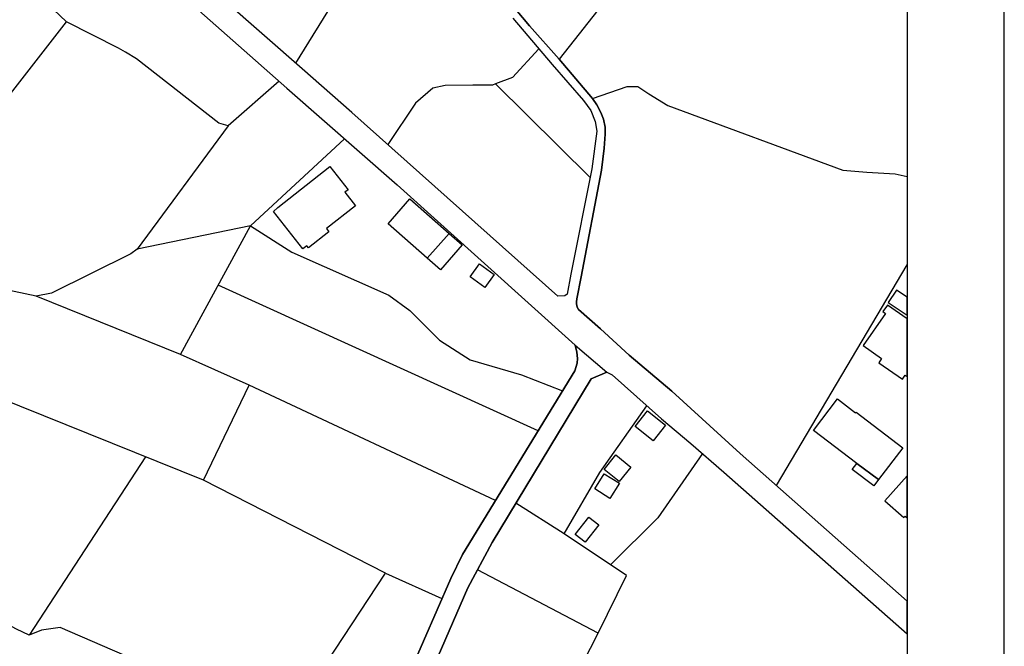
# Model space of a CAD drawing. Extents: x -10 to 410, y -24 to 273.
# Drawn here: x 308 to 410, y 43 to 108 of the extents above; entities that cross this region are included whole.
import ezdxf

# ---------------------------------------------------------------- set-up
doc = ezdxf.new("R2010")
doc.units = 0
for name, color, linetype in [('05_DM_LINE', 7, 'Continuous'), ('06_HOUSE_POLY', 160, 'Continuous'), ('08_ROAD_LINE', 3, 'Continuous'), ('09_ROAD_POLY', 5, 'Continuous'), ('印刷レイアウト', 1, 'Continuous'), ('印刷用フレーム', 1, 'Continuous'), ('背景', 3, 'Continuous')]:
    doc.layers.add(name, color=color, linetype=linetype)

msp = doc.modelspace()

# ---------------------------------------------------------------- linework, layer by layer
at = {"layer": '05_DM_LINE', "color": 253}
for p, q in [((348.723589, 122.841081), (336.723288, 103.341151)), ((376.143449, 119.282642), (363.833778, 103.751118)), ((367.043574, 91.575461), (357.298432, 101.196579)), ((329.773153, 96.87643), (320.423508, 84.180908)), ((386.203817, 59.860601), (399.647268, 82.58135)), ((361.673703, 65.497466), (328.758572, 80.497412)), ((324.853212, 73.34126), (310.023109, 79.341238)), ((327.228261, 60.407682), (299.903141, 71.430954)), ((357.3036, 58.33718), (331.943218, 70.196577)), ((321.263422, 62.809947), (309.283103, 44.466192)), ((364.353299, 54.89174), (359.393395, 58.040213)), ((345.97337, 50.845131), (351.768365, 48.227892))]:
    msp.add_line(p, q, dxfattribs=at)
for points in [[(300.483295, 91.344984), (313.152979, 107.579308), (309.108092, 111.430924), (304.273245, 107.157628), (298.44311, 103.231597), (296.157978, 100.122399), (286.253673, 93.641829)], [(335.008664, 101.462196), (329.773153, 96.87643), (328.803358, 97.142046), (320.333936, 103.770755), (319.203944, 104.450472), (318.473584, 104.864572), (313.152979, 107.579308)], [(361.758453, 104.794293), (359.043717, 101.864583), (357.298432, 101.196579)], [(357.298432, 101.196579), (356.998709, 101.079446), (354.948188, 101.059809), (352.123899, 101.036382), (350.843701, 100.770766), (349.063276, 99.212204), (346.203847, 94.942697)], [(367.283008, 99.676948), (370.838691, 100.942676), (371.938365, 100.942676), (373.068012, 100.180965), (375.038951, 98.96209), (393.053356, 92.321669), (395.498684, 92.106695), (398.42357, 91.934785), (399.647268, 91.657799)], [(341.753817, 95.552135), (332.088601, 86.587307), (336.343639, 83.864648), (346.328904, 79.465951), (348.458662, 77.880173), (351.528242, 74.829541), (354.688428, 72.810026), (359.983195, 71.255254), (364.188279, 69.622279)], [(332.088601, 86.587307), (320.423508, 84.180908), (319.773074, 83.716165), (311.603375, 79.661287), (310.023109, 79.341238), (306.613154, 80.079522), (305.788742, 80.239374), (305.498665, 80.302075), (305.157945, 80.263146), (304.133719, 79.669211)], [(345.82902, 34.587036), (338.198134, 39.01295), (345.97337, 50.845131), (327.228261, 60.407682), (331.943218, 70.196577), (324.853212, 73.34126), (332.088601, 86.587307)], [(367.863162, 44.657395), (370.788737, 50.595017), (364.353299, 54.89174), (368.018191, 61.200399), (372.863029, 68.071642)], [(378.60807, 63.145844), (374.013346, 56.532639), (369.143359, 51.696414)], [(355.993085, 21.442619), (367.863162, 44.657395), (355.448071, 51.204454)], [(331.518438, 19.837204), (328.838498, 26.122437), (328.693115, 28.040321), (329.192999, 29.196495), (331.328958, 34.087153), (331.44299, 35.235748), (331.173584, 37.157422), (312.483252, 45.266832), (310.5633, 44.989502), (309.283103, 44.466192), (307.998771, 45.094922), (297.828849, 50.556087)]]:
    msp.add_lwpolyline(points, dxfattribs=at)
at = {"layer": '06_HOUSE_POLY', "color": 255}
for points in [[(337.448136, 84.223972), (334.44298, 88.048028), (334.898077, 88.481765), (340.242798, 92.680992), (342.11314, 90.302154), (341.787923, 90.044116), (342.877607, 88.653676), (339.887609, 86.298264), (340.148058, 85.966157), (338.04276, 84.317678), (337.862926, 84.548155), (337.448136, 84.223972)], [(350.273193, 83.263135), (346.237953, 86.806071), (348.483122, 89.35682), (352.532831, 85.80217), (350.273193, 83.263135)], [(350.273193, 83.263135), (352.532831, 85.80217), (353.867806, 84.626359), (351.622982, 82.071476), (350.273193, 83.263135)], [(356.188422, 80.251432), (354.682227, 81.352829), (355.653054, 82.67299), (357.153049, 81.571593), (356.188422, 80.251432)], [(397.71767, 78.70045), (399.647268, 77.393726), (399.647268, 79.23444), (398.573088, 79.962044)], [(397.153019, 77.76304), (397.427593, 77.567703), (395.122824, 74.270747), (397.037953, 72.927159), (396.743053, 72.501345), (399.177702, 70.79809), (399.472602, 71.21598), (399.647268, 71.094024), (399.647268, 77.024067), (397.627753, 78.438623)], [(394.467567, 62.12644), (390.007547, 65.528472), (392.488015, 68.786499), (394.358013, 67.360574), (394.403144, 67.419141), (399.222488, 63.751147), (396.728239, 60.477962), (394.467567, 62.12644)], [(373.507606, 64.481852), (371.672748, 65.938783), (372.948123, 67.547987), (374.782981, 66.091056), (373.507606, 64.481852)], [(370.032883, 60.270912), (368.483279, 61.512869), (369.682517, 63.012863), (371.233154, 61.766772), (370.032883, 60.270912)], [(394.467567, 62.12644), (396.728239, 60.477962), (396.242825, 59.837174), (394.01247, 61.532506), (394.467567, 62.12644)], [(369.063433, 58.54802), (367.517274, 59.512991), (368.492925, 61.075342), (370.037706, 60.118294), (369.063433, 58.54802)], [(399.318262, 56.567779), (399.442974, 56.708339), (399.647268, 56.527127), (399.647268, 60.877249), (397.36317, 58.30583)], [(366.533011, 54.028743), (365.502582, 54.82146), (366.887511, 56.618422), (367.922762, 55.817782), (366.533011, 54.028743)]]:
    msp.add_lwpolyline(points, close=True, dxfattribs=at)
at = {"layer": '08_ROAD_LINE', "color": 253}
for points in [[(284.168701, 146.317684), (299.633735, 132.552116), (324.098391, 111.122244), (335.803448, 100.762842), (347.183287, 90.794113), (365.478467, 74.310021)], [(359.073001, 107.954479), (363.133735, 103.180954), (366.358344, 99.489535), (367.093528, 98.44257), (367.558271, 97.321536), (367.733282, 96.321425), (367.213761, 92.442592), (365.053342, 81.614657), (364.657845, 79.567581), (364.433225, 79.399805), (363.713544, 79.364665), (342.487967, 98.239654), (337.407829, 102.739638), (325.203923, 113.442516)], [(358.44806, 109.969859), (360.789003, 107.169341), (363.833778, 103.751118), (367.283008, 99.676948), (367.708822, 99.024791), (368.138425, 98.263081), (368.398185, 97.579229), (368.572852, 96.747238), (368.588699, 96.032381), (368.492925, 94.57545), (368.208705, 92.325458), (366.123733, 81.352829), (365.668636, 79.087335), (365.633496, 78.766941), (365.633496, 78.55989), (365.697919, 78.235707), (365.84847, 77.97009), (368.083648, 76.005008), (371.038851, 73.266846), (375.433415, 69.575426), (382.463477, 63.169271), (399.647268, 47.960897)], [(365.478467, 74.310021), (365.678627, 73.575526), (365.733059, 72.927159), (365.693096, 72.469995), (365.443327, 71.676934), (353.8933, 52.755092), (352.678559, 50.305973), (341.433423, 24.505309), (340.228328, 21.763013)], [(342.923427, 22.696634), (343.258634, 23.680897), (345.633683, 29.020795), (354.438314, 49.341002), (356.953923, 53.997393), (367.123844, 70.856657), (368.748896, 71.516737)], [(368.748896, 71.516737), (369.308379, 71.255254), (374.367847, 66.72771), (377.413656, 64.184885), (380.80363, 61.235539), (399.647268, 44.620532)]]:
    msp.add_lwpolyline(points, dxfattribs=at)
at = {"layer": '09_ROAD_POLY', "color": 7}
for points in [[(359.073001, 107.954479), (363.133735, 103.180954), (366.358344, 99.489535), (367.093528, 98.44257), (367.558271, 97.321536), (367.733282, 96.321425), (367.213761, 92.442592), (365.053342, 81.614657), (364.657845, 79.567581), (364.433225, 79.399805), (363.713544, 79.364665), (342.487967, 98.239654), (337.407829, 102.739638), (325.203923, 113.442516)], [(324.098391, 111.122244), (335.803448, 100.762842), (347.183287, 90.794113), (365.478467, 74.310021), (368.750618, 71.516737), (369.308379, 71.255254), (374.367847, 66.72771), (377.413656, 64.184885), (380.80363, 61.235539), (399.647268, 44.620532), (399.647268, 47.960897), (382.463477, 63.169271), (375.433415, 69.575426), (371.038851, 73.266846), (368.083648, 76.005008), (365.84847, 77.97009), (365.697919, 78.235707), (365.633496, 78.55989), (365.633496, 78.766941), (365.668636, 79.087335), (366.123733, 81.352829), (368.208705, 92.325458), (368.492925, 94.57545), (368.588699, 96.032381), (368.572852, 96.747238), (368.398185, 97.579229), (368.138425, 98.263081), (367.708822, 99.024791), (367.283008, 99.676948), (363.833778, 103.751118), (360.789003, 107.169341), (358.44806, 109.969859)]]:
    msp.add_lwpolyline(points, dxfattribs=at)
msp.add_lwpolyline([(365.478467, 74.310021), (368.750618, 71.516737), (368.748896, 71.516737), (367.123844, 70.856657), (356.953923, 53.997393), (354.438314, 49.341002), (345.633683, 29.020795), (343.258634, 23.680897), (342.923427, 22.696634), (343.188354, 22.51301), (343.500825, 22.395877), (340.229362, 21.763013), (341.433423, 24.505309), (352.678559, 50.305973), (353.8933, 52.755092), (365.443327, 71.676934), (365.693096, 72.469995), (365.733059, 72.927159), (365.678627, 73.575526), (365.478467, 74.310021)], close=True, dxfattribs=at)
at = {"layer": '印刷レイアウト', "color": 7}
for points in [[(-10.309448, -23.852808), (409.661817, -23.852808), (409.632878, 273.147152), (-10.338387, 273.147152)], [(399.647269, -0.352433), (-0.353122, -0.352433), (-0.353122, 249.647122), (399.647269, 249.647122)]]:
    msp.add_lwpolyline(points, close=True, dxfattribs=at)
at = {"layer": '印刷用フレーム', "color": 7}
msp.add_lwpolyline([(399.647268, -0.352778), (-0.352778, -0.352778), (-0.352778, 249.647122), (399.647268, 249.647122)], close=True, dxfattribs=at)
msp.add_lwpolyline([(399.647268, -0.352778), (-0.352778, -0.352778), (-0.352778, 249.647122), (399.647268, 249.647122)], close=True, dxfattribs=at)
at = {"layer": '背景', "color": 7}
msp.add_lwpolyline([(399.647268, -0.352778), (-0.352778, -0.352778), (-0.352778, 249.647122), (399.647268, 249.647122)], close=True, dxfattribs=at)

doc.saveas('drawing.dxf')
